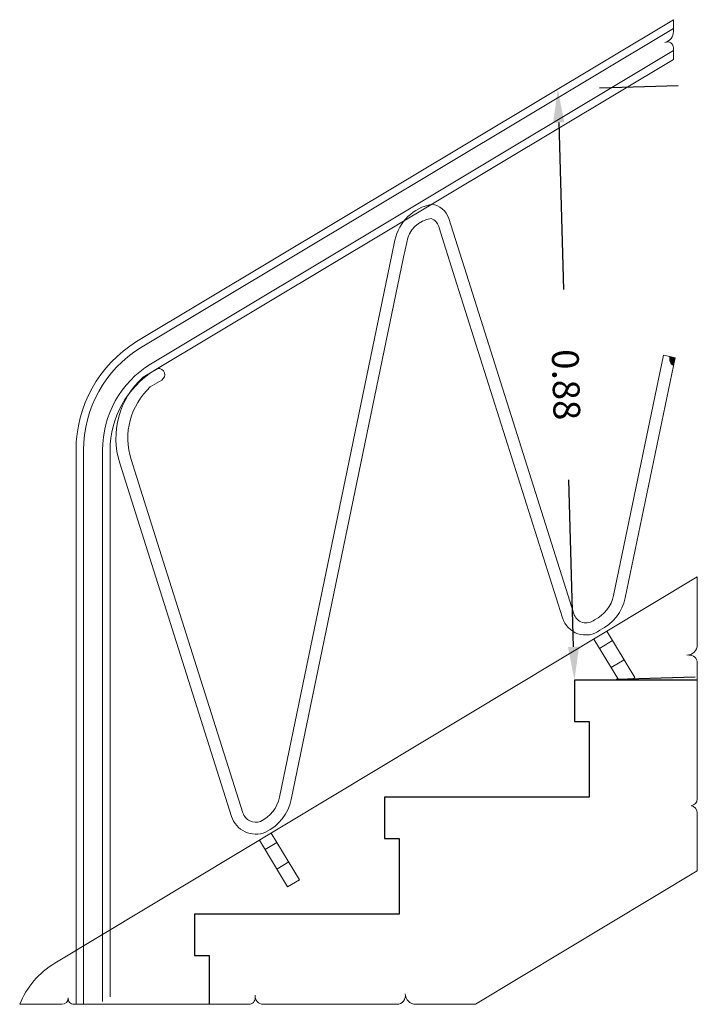
# Model space of a CAD drawing. Units: metres. Extents: x 28.8 to 36.5, y 17.7 to 30.5.
# Drawn here: x 28.8 to 29.8, y 17.7 to 19.2 of the extents above; entities that cross this region are included whole.
import ezdxf

# ---------------------------------------------------------------- set-up
doc = ezdxf.new("R2010")
doc.units = ezdxf.units.M
doc.header["$LTSCALE"] = 0.2
doc.header["$MEASUREMENT"] = 0
doc.linetypes.add('ACAD_ISO02W100', pattern=[15, 12, -3])
doc.linetypes.add('DASHED2', pattern=[0.375, 0.25, -0.125])
for name, color, linetype, lineweight in [('corrimão 2', 6, 'Continuous', 13), ('corrimão curvas 2', 30, 'Continuous', 20), ('corrimão grosso 2', 30, 'Continuous', 20), ('corrimão tracejado 2', 5, 'DASHED2', 0), ('corrimão tracejado grosso 2', 30, 'Continuous', 20), ('degraus', 82, 'Continuous', 30), ('escadas', 6, 'Continuous', 13)]:
    doc.layers.add(name, color=color, linetype=linetype, lineweight=lineweight)
doc.layers.add('medidas', color=7, linetype='Continuous', true_color=0xfeabd5)
doc.styles.get("Standard").update_dxf_attribs({"font": 'Arial.ttf'})
doc.dimstyles.get("Standard").update_dxf_attribs({"dimtxt": 0.04, "dimasz": 0.05, "dimexe": 0.18, "dimexo": 0.0625, "dimgap": 0.09, "dimtad": 0, "dimtoh": 1, "dimzin": 0, "dimdsep": 46, "dimtxsty": 'Standard', "dimcen": 0, "dimadec": 0, "dimazin": 0, "dimtfac": 1, "dimtofl": 0, "dimtmove": 0, "dimatfit": 3, "dimfxl": 1, "dimtolj": 1, "dimtzin": 0, "dimarcsym": 0})

# ---------------------------------------------------------------- blocks, each defined once
blk = doc.blocks.new('*D4')
at = {"layer": 'Defpoints', "color": 0, "linetype": 'ACAD_ISO02W100', "lineweight": 0, "ltscale": 0.5, "transparency": 16777216}
for p in [(29.622, 19.0638), (29.622, 19.0638), (29.6469, 18.1813)]:
    blk.add_point(p, dxfattribs=at)
at = {"layer": 'medidas', "color": 0, "linetype": 'ACAD_ISO02W100', "lineweight": -2, "ltscale": 0.5, "transparency": 16777216}
for p, q in [((29.6845, 19.0656), (29.8019, 19.0689)), ((29.6234, 19.0138), (29.6305, 18.7645)), ((29.6455, 18.2312), (29.6385, 18.4806)), ((29.7094, 18.183), (29.8269, 18.1863))]:
    blk.add_line(p, q, dxfattribs=at)
at = {"layer": 'medidas', "color": 0, "linetype": 'ACAD_ISO02W100', "lineweight": 0, "ltscale": 0.5, "transparency": 16777216}
for points in [[(29.6318, 19.0141), (29.6151, 19.0136), (29.622, 19.0638)], [(29.6538, 18.2315), (29.6372, 18.231), (29.6469, 18.1813)]]:
    blk.add_solid(points, dxfattribs=at)
at = {"layer": 'medidas', "color": 0, "linetype": 'ACAD_ISO02W100', "lineweight": 0, "ltscale": 0.5, "transparency": 16777216, "insert": (29.6345, 18.6225), "char_height": 0.04, "attachment_point": 5, "rotation": 271.6166}
blk.add_mtext('\\A1;0.88', dxfattribs=at)

msp = doc.modelspace()

# ---------------------------------------------------------------- hatches: boundary and pattern name
at = {"layer": 'corrimão curvas 2', "lineweight": 20, "ltscale": 0.5, "transparency": 33554661}
h = msp.add_hatch(color=256, dxfattribs=at)
h.dxf.hatch_style = 1
h.paths.add_polyline_path([(29.7971, 18.6628), (29.789, 18.6645), (29.789, 18.6584), (29.7913, 18.6529), (29.7947, 18.6512)])

# ---------------------------------------------------------------- linework, layer by layer
at = {"layer": 'corrimão 2', "lineweight": 0, "ltscale": 0.5, "transparency": 33554653}
for points in [[(29.7947, 19.1673), (29.7947, 19.1495, -0.343956), (29.782, 19.1333, 8.099834)], [(29.7947, 19.1081), (29.7947, 19.1251, 0.542855), (29.782, 19.1333, 2.382208)]]:
    msp.add_lwpolyline(points, format="xyb", dxfattribs=at)
at = {"layer": 'corrimão 2', "lineweight": 13, "ltscale": 0.5, "transparency": 33554653}
for points in [[(28.9143, 17.7848), (28.9143, 18.5247, -0.259848), (28.9993, 18.6774), (29.7947, 19.1543)], [(28.9427, 17.8018), (28.9427, 18.5247, -0.259518), (29.0141, 18.6531), (29.7947, 19.1211)], [(28.9539, 17.8086), (28.9539, 18.5247, -0.259361), (29.0199, 18.6435), (29.7947, 19.1081)]]:
    msp.add_lwpolyline(points, format="xyb", dxfattribs=at)
at = {"layer": 'corrimão curvas 2', "lineweight": 20, "ltscale": 0.5, "transparency": 33554653}
for p, q in [((29.7796, 18.6664), (29.789, 18.6645)), ((29.789, 18.6645), (29.789, 18.6584)), ((29.7971, 18.6628), (29.789, 18.6645)), ((29.789, 18.6584), (29.7913, 18.6529)), ((29.7913, 18.6529), (29.7947, 18.6512)), ((29.7947, 18.6512), (29.7971, 18.6628))]:
    msp.add_line(p, q, dxfattribs=at)
for points in [[(29.3746, 18.8162), (29.3791, 18.8382, -0.304965), (29.434, 18.8918, -0.823414)], [(29.4856, 18.7876), (29.4593, 18.8708, 0.293623), (29.434, 18.8918, -16.358405)], [(29.4856, 18.7876), (29.4593, 18.8708, 0.293623), (29.434, 18.8918, 0.293623)], [(29.392, 18.8126), (29.3966, 18.8346, -0.336478), (29.4333, 18.8707, -0.304965)], [(29.4472, 18.85), (29.4445, 18.8585, 0.222794), (29.4333, 18.8707, 2.479939)], [(29.4686, 18.7822), (29.4472, 18.85, 0.293623), (29.4472, 18.85, 0.293623)], [(29.3746, 18.8162), (29.2067, 18.0067, -0.235117), (29.1783, 17.9704, -0.438399)], [(29.392, 18.8126), (29.2242, 18.0031, -0.235117), (29.1859, 17.9544, -0.235117)], [(29.4856, 18.7876), (29.6459, 18.2807, 0.551506), (29.6768, 18.2717, -10.733435)], [(29.4686, 18.7822), (29.6291, 18.2747, 0.527311), (29.6849, 18.2561, 0.548959)], [(29.7796, 18.6664), (29.7053, 18.3079, -0.235117), (29.6768, 18.2717)], [(29.7971, 18.6628), (29.7227, 18.3043, -0.235117), (29.6849, 18.2561)], [(29.0139, 18.6192), (29.031, 18.6294, 0.811209), (29.025, 18.6466, 0.684928)], [(29.0163, 18.3539), (28.9684, 18.5055, -0.29407), (29.0032, 18.6335, -0.289781)], [(29.0333, 18.3593), (28.9853, 18.5109, -0.289781), (29.0139, 18.6192, -0.104742), (29.0139, 18.6192, 0.104742)], [(29.0333, 18.3593), (29.1521, 17.9835, 0.423542), (29.1783, 17.9704, -10.733435)], [(29.0163, 18.3539), (29.1352, 17.9781, 0.438914), (29.1859, 17.9544, 0.423542)]]:
    msp.add_lwpolyline(points, format="xyb", dxfattribs=at)
msp.add_lwpolyline([(29.0032, 18.6335), (29.025, 18.6466)], dxfattribs=at)
at = {"layer": 'corrimão grosso 2', "lineweight": 20, "ltscale": 0.5, "transparency": 33554653}
for points in [[(28.9031, 17.778), (28.9031, 18.5247, -0.259958), (28.9935, 18.6869), (29.7947, 19.1673)], [(28.9539, 17.8086), (28.9539, 18.5247, -0.259361), (29.0199, 18.6435), (29.7947, 19.1081)]]:
    msp.add_lwpolyline(points, format="xyb", dxfattribs=at)
at = {"layer": 'corrimão tracejado 2', "linetype": 'DASHED2', "lineweight": 0, "ltscale": 0.5, "transparency": 33554653}
for p, q in [((28.9427, 17.8018), (28.9427, 17.6976)), ((28.9143, 17.7848), (28.9143, 17.6976))]:
    msp.add_line(p, q, dxfattribs=at)
at = {"layer": 'corrimão tracejado grosso 2', "linetype": 'DASHED2', "lineweight": 0, "ltscale": 0.5, "transparency": 33554653}
for p, q in [((29.6954, 18.2546), (29.737, 18.1855)), ((29.676, 18.2428), (29.7131, 18.1813)), ((29.7039, 18.2405), (29.6844, 18.2288)), ((29.7211, 18.212), (29.7016, 18.2003)), ((29.737, 18.1855), (29.73, 18.1813)), ((29.2364, 17.8836), (29.1944, 17.9533)), ((29.1767, 17.9426), (29.2187, 17.873)), ((29.2029, 17.9393), (29.1852, 17.9286)), ((29.2205, 17.9102), (29.2027, 17.8995)), ((29.2187, 17.873), (29.2364, 17.8836))]:
    msp.add_line(p, q, dxfattribs=at)
at = {"layer": 'corrimão tracejado grosso 2', "linetype": 'DASHED2', "lineweight": 20, "ltscale": 0.5, "transparency": 33554653}
for p, q in [((28.9539, 17.8086), (28.9539, 17.6976)), ((28.9031, 17.778), (28.9031, 17.6976))]:
    msp.add_line(p, q, dxfattribs=at)
at = {"layer": 'degraus', "lineweight": 30, "ltscale": 0.5, "transparency": 33554653}
for p, q in [((29.8302, 18.1813), (29.6469, 18.1813)), ((29.6469, 18.1813), (29.6469, 18.1195)), ((29.6469, 18.1195), (29.6689, 18.1195)), ((29.6689, 18.1195), (29.6689, 18.0067)), ((29.6689, 18.0067), (29.3633, 18.0067)), ((29.3633, 18.0067), (29.3633, 17.9449)), ((29.3633, 17.9449), (29.3853, 17.9449)), ((29.3853, 17.9449), (29.3853, 17.8321)), ((29.3853, 17.8321), (29.0797, 17.8321)), ((29.0797, 17.8321), (29.0797, 17.7703)), ((29.0797, 17.7703), (29.1017, 17.7703)), ((29.1017, 17.7703), (29.1017, 17.6976))]:
    msp.add_line(p, q, dxfattribs=at)
at = {"layer": 'escadas', "lineweight": 13, "ltscale": 0.5, "transparency": 33554653}
for points in [[(29.8302, 18.3356), (28.8715, 17.759, 0.162926), (28.8191, 17.6976), (28.8819, 17.6976, 0.413077), (28.8915, 17.7072, -5.906433)], [(29.8302, 18.3356), (29.8302, 18.2342, -0.421815), (29.8145, 18.2189, -7.314686)], [(29.8302, 18.1195), (29.8302, 18.2073, 0.445651), (29.8174, 18.2189, 0.899128)], [(29.8302, 18.1195), (29.8302, 18.0042, -0.381694), (29.8211, 17.994, -4.425235)], [(29.4993, 17.6976), (29.8302, 17.8966), (29.8302, 17.9831, 0.36493), (29.8211, 17.994, -11.657611)], [(29.2778, 17.6976), (29.1823, 17.6976, -0.457709), (29.1707, 17.711, -2.28522)], [(29.2778, 17.6976), (29.382, 17.6976, 0.484774), (29.3944, 17.7133, 53.499481)], [(29.4993, 17.6976), (29.4103, 17.6976, -0.409689), (29.3944, 17.7133, -0.007736)], [(29.0797, 17.6976), (28.9, 17.6976, -0.451212), (28.8915, 17.7072, -0.027609)], [(29.0797, 17.6976), (29.1608, 17.6976, 0.418213), (29.1707, 17.7076, 7.620593)]]:
    msp.add_lwpolyline(points, format="xyb", dxfattribs=at)

# ---------------------------------------------------------------- dimensions: what is measured, and where the dimension line sits
at = {"layer": 'medidas', "linetype": 'ACAD_ISO02W100', "lineweight": 0, "ltscale": 0.5, "transparency": 33554653}
dim = msp.add_aligned_dim(p1=(29.6469, 18.1813), p2=(29.622, 19.0638), distance=0, dimstyle='Standard', dxfattribs=at)
dim.commit()
dim.dimension.update_dxf_attribs({"geometry": '*D4', "text_midpoint": (29.6345, 18.6225)})

doc.saveas('drawing.dxf')
